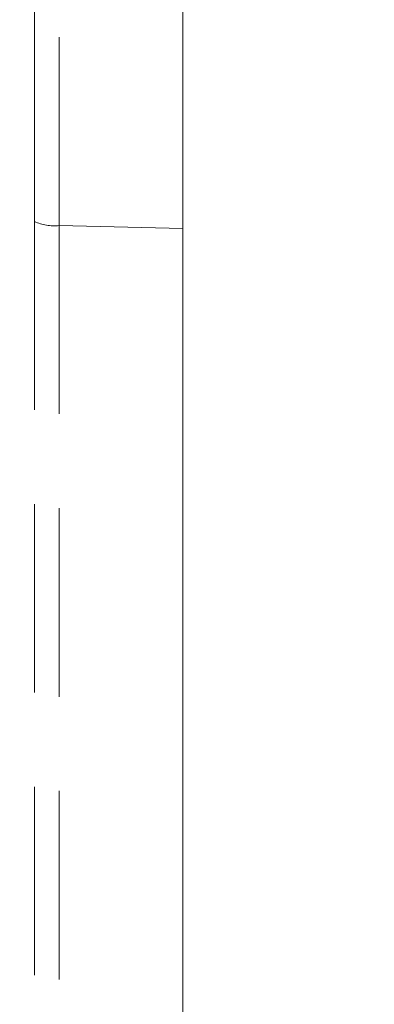
# Model space of a CAD drawing. Units: millimetres. Extents: x -32 to 507, y -3 to 297.
# Drawn here: x 272 to 275, y 232 to 239 of the extents above; entities that cross this region are included whole.
import ezdxf

# ---------------------------------------------------------------- set-up
doc = ezdxf.new("R2010")
doc.units = ezdxf.units.MM
doc.linetypes.add('HIDDEN', pattern=[1.905, 1.27, -0.635])
doc.layers.add('FORMAT', color=7, linetype='Continuous')
doc.styles.add('SLDTEXTSTYLE3', font='TXT', dxfattribs={"width": 0.75})
doc.styles.add('SLDTEXTSTYLE4', font='TXT', dxfattribs={"width": 0.75, "bigfont": 'bigfont'})
doc.dimstyles.new('SLDDIMSTYLE0', dxfattribs={"dimtxt": 3, "dimasz": 3, "dimexe": 0, "dimexo": 0.0625, "dimgap": 0.75, "dimtad": 2, "dimlfac": 10, "dimrnd": 1e-09, "dimzin": 12, "dimdsep": 46, "dimtxsty": 'SLDTEXTSTYLE3', "dimsah": 1, "dimcen": 0.09, "dimadec": 0, "dimazin": 3, "dimtfac": 1, "dimtofl": 0, "dimtmove": 0, "dimatfit": 3, "dimfxl": 0, "dimfrac": 2, "dimtolj": 1, "dimtzin": 12, "dimarcsym": 0})

# ---------------------------------------------------------------- blocks, each defined once
blk = doc.blocks.new('_D_4')
at = {"layer": 'FORMAT'}
for p, q in [((273.3666, 253.0608), (288.9401, 253.0608)), ((287.9401, 208.0697), (287.9401, 253.0608)), ((272.3666, 208.0697), (288.9401, 208.0697))]:
    blk.add_line(p, q, dxfattribs=at)
for points in [[(287.9401, 253.0608), (287.1901, 250.0608), (288.6901, 250.0608)], [(287.9401, 208.0697), (288.6901, 211.0697), (287.1901, 211.0697)]]:
    blk.add_solid(points, dxfattribs=at)
at = {"layer": 'FORMAT', "insert": (284.0729, 230.0135, 0.01), "char_height": 3, "attachment_point": 1, "rotation": 90, "style": 'SLDTEXTSTYLE4'}
blk.add_mtext('\\M+18440', dxfattribs=at)

msp = doc.modelspace()

# ---------------------------------------------------------------- linework, layer by layer
at = {"color": 7, "linetype": 'Continuous', "lineweight": 15}
msp.add_line((273.4666, 245.7432), (273.4666, 217.4752), dxfattribs=at)
at = {"color": 7, "linetype": 'HIDDEN', "lineweight": 0}
for p, q in [((272.4666, 242.0385), (272.4666, 237.6434)), ((272.6319, 237.6159), (272.6319, 241.916)), ((272.4666, 237.718), (272.4666, 239.9843)), ((272.4666, 237.6434), (272.4666, 216.5193)), ((272.6319, 237.6159), (273.4666, 237.5953)), ((272.6319, 237.6159), (272.6319, 216.3224))]:
    msp.add_line(p, q, dxfattribs=at)
msp.add_arc((272.5966, 237.9137), 0.2999, 244.3231, 276.7645, dxfattribs=at)

# ---------------------------------------------------------------- dimensions: what is measured, and where the dimension line sits
at = {"layer": 'FORMAT'}
dim = msp.add_linear_dim(base=(287.9401, 253.0608), p1=(272.3666, 208.0697), p2=(273.3666, 253.0608), angle=90, text='А', dimstyle='SLDDIMSTYLE0', dxfattribs=at)
dim.commit()
dim.dimension.update_dxf_attribs({"geometry": '_D_4', "text_midpoint": (287.9401, 231.4926), "dimtype": 160})

doc.saveas('drawing.dxf')
